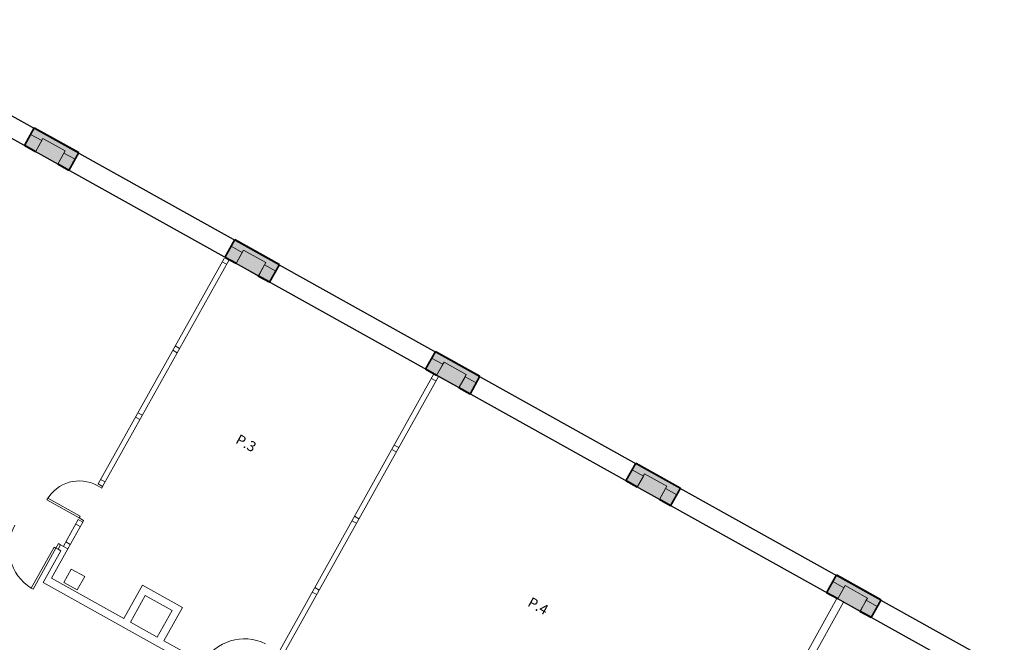
# Model space of a CAD drawing. Units: inches. Extents: x -871 to 770, y 439 to 1507.
# Drawn here: x 119 to 138, y 799 to 811 of the extents above; entities that cross this region are included whole.
import ezdxf

# ---------------------------------------------------------------- set-up
doc = ezdxf.new("R2010")
doc.units = ezdxf.units.IN
doc.header["$MEASUREMENT"] = 0
doc.layers.get('0').update_dxf_attribs({"color": 1})
for name, color, linetype, lineweight, true_color in [('10_proyeccion fino', 7, 'Continuous', 9, 0x737373), ('10_proyeccion grueso', 7, 'Continuous', 9, 0x4f4f4f), ('60_trama muros', 7, 'Continuous', 9, 0xe3e3e3)]:
    doc.layers.add(name, color=color, linetype=linetype, lineweight=lineweight, true_color=true_color)
for name, color, linetype, lineweight in [('10_seccion', 192, 'Continuous', 35), ('49_estructura', 171, 'Continuous', 9), ('70_texto', 31, 'Continuous', 9)]:
    doc.layers.add(name, color=color, linetype=linetype, lineweight=lineweight)
doc.styles.add('Arial Narrow', font='ARIALN.TTF', dxfattribs={"height": 0.2})

# ---------------------------------------------------------------- blocks, each defined once
blk = doc.blocks.new('Pilar rectangular hormigón - 300 x 300 mm-240108-00_OImp_PLANTA 1º')
at = {"layer": '49_estructura'}
for p, q in [((0.15, 0.15), (-0.15, 0.15)), ((-0.15, 0.15), (-0.15, -0.15)), ((0.15, -0.15), (0.15, 0.15)), ((-0.15, -0.15), (0.15, -0.15))]:
    blk.add_line(p, q, dxfattribs=at)
blk = doc.blocks.new('A$C748b8c16')
at = {"layer": '49_estructura'}
for points in [[(109.616, 17.05), (110.116, 17.05), (110.116, 17.35), (109.616, 17.35), (109.616, 17.065)], [(114.616, 17.05), (114.616, 17.35), (114.116, 17.35), (114.116, 17.05), (114.224, 17.05)], [(119.116, 17.05), (119.116, 17.35), (118.616, 17.35), (118.616, 17.05)], [(123.616, 17.05), (123.616, 17.35), (123.116, 17.35), (123.116, 17.05), (123.408, 17.05)], [(128.116, 17.05), (128.116, 17.35), (127.616, 17.35), (127.616, 17.05), (127.695, 17.05)]]:
    blk.add_hatch(color=256, dxfattribs=at).paths.add_polyline_path(points, flags=0)
at = {"layer": '60_trama muros'}
h = blk.add_hatch(color=256, dxfattribs=at)
h.paths.add_polyline_path([(159.706, 17.44), (159.716, 17.44), (159.716, 17.45), (158.866, 17.45), (158.866, 17.44), (158.923, 17.44)], flags=0)
h.paths.add_polyline_path([(154.637, 17.44), (155.366, 17.44), (155.366, 17.45), (154.366, 17.45), (154.366, 17.44)], flags=0)
h.paths.add_polyline_path([(149.866, 17.44), (150.866, 17.44), (150.866, 17.45), (149.866, 17.45)], flags=0)
h.paths.add_polyline_path([(146.064, 17.44), (146.366, 17.44), (146.366, 17.45), (145.366, 17.45), (145.366, 17.44), (145.452, 17.44)], flags=0)
h.paths.add_polyline_path([(141.866, 17.44), (141.866, 17.45), (140.866, 17.45), (140.866, 17.44), (141.778, 17.44)], flags=0)
h.paths.add_polyline_path([(136.879, 17.44), (137.366, 17.44), (137.366, 17.45), (136.366, 17.45), (136.366, 17.44)], flags=0)
h.paths.add_polyline_path([(132.593, 17.44), (132.866, 17.44), (132.866, 17.45), (131.866, 17.45), (131.866, 17.44), (131.981, 17.44)], flags=0)
h.paths.add_polyline_path([(128.307, 17.44), (128.366, 17.44), (128.366, 17.45), (127.366, 17.45), (127.366, 17.44), (127.695, 17.44)], flags=0)
h.paths.add_polyline_path([(123.866, 17.44), (123.866, 17.45), (122.866, 17.45), (122.866, 17.44), (123.408, 17.44)], flags=0)
h.paths.add_polyline_path([(118.51, 17.44), (119.366, 17.44), (119.366, 17.45), (118.366, 17.45), (118.366, 17.44)], flags=0)
h.paths.add_polyline_path([(114.866, 17.44), (114.866, 17.45), (113.866, 17.45), (113.866, 17.44), (114.836, 17.44)], flags=0)
h.paths.add_polyline_path([(109.937, 17.44), (110.366, 17.44), (110.366, 17.45), (109.366, 17.45), (109.366, 17.44)], flags=0)
h.paths.add_polyline_path([(105.866, 17.44), (105.866, 17.45), (105.016, 17.45), (105.016, 17.44), (105.651, 17.44)], flags=0)
h = blk.add_hatch(color=256, dxfattribs=at)
h.paths.add_polyline_path([(159.616, 17.3), (159.706, 17.3), (159.706, 17.44), (158.866, 17.44), (158.866, 17.3), (159.116, 17.3), (159.116, 17.35), (159.616, 17.35)], flags=0)
h.paths.add_polyline_path([(155.249, 17.3), (155.366, 17.3), (155.366, 17.44), (154.366, 17.44), (154.366, 17.3), (154.616, 17.3), (154.616, 17.35), (155.116, 17.35), (155.116, 17.3)], flags=0)
h.paths.add_polyline_path([(149.891, 17.3), (150.116, 17.3), (150.116, 17.35), (150.616, 17.35), (150.616, 17.3), (150.866, 17.3), (150.866, 17.44), (149.866, 17.44), (149.866, 17.3)], flags=0)
h.paths.add_polyline_path([(146.116, 17.3), (146.366, 17.3), (146.366, 17.44), (145.366, 17.44), (145.366, 17.3), (145.616, 17.3), (145.616, 17.35), (146.116, 17.35), (146.116, 17.333)], flags=0)
h.paths.add_polyline_path([(141.866, 17.3), (141.866, 17.44), (140.866, 17.44), (140.866, 17.3), (141.116, 17.3), (141.116, 17.35), (141.616, 17.35), (141.616, 17.3), (141.778, 17.3)], flags=0)
h.paths.add_polyline_path([(136.42, 17.3), (136.616, 17.3), (136.616, 17.35), (137.116, 17.35), (137.116, 17.3), (137.366, 17.3), (137.366, 17.44), (136.366, 17.44), (136.366, 17.3)], flags=0)
h.paths.add_polyline_path([(132.866, 17.3), (132.866, 17.44), (131.866, 17.44), (131.866, 17.3), (132.116, 17.3), (132.116, 17.35), (132.616, 17.35), (132.616, 17.3)], flags=0)
h.paths.add_polyline_path([(128.116, 17.3), (128.366, 17.3), (128.366, 17.44), (127.366, 17.44), (127.366, 17.3), (127.616, 17.3), (127.616, 17.35), (128.116, 17.35)], flags=0)
h.paths.add_polyline_path([(123.866, 17.3), (123.866, 17.44), (122.866, 17.44), (122.866, 17.3), (123.116, 17.3), (123.116, 17.35), (123.616, 17.35), (123.616, 17.3), (123.715, 17.3)], flags=0)
h.paths.add_polyline_path([(119.116, 17.3), (119.366, 17.3), (119.366, 17.44), (118.366, 17.44), (118.366, 17.3), (118.616, 17.3), (118.616, 17.35), (119.116, 17.35)], flags=0)
h.paths.add_polyline_path([(114.866, 17.3), (114.866, 17.44), (113.866, 17.44), (113.866, 17.3), (114.116, 17.3), (114.116, 17.35), (114.616, 17.35), (114.616, 17.3), (114.836, 17.3)], flags=0)
h.paths.add_polyline_path([(110.244, 17.3), (110.366, 17.3), (110.366, 17.44), (109.366, 17.44), (109.366, 17.3), (109.616, 17.3), (109.616, 17.35), (110.116, 17.35), (110.116, 17.3)], flags=0)
h.paths.add_polyline_path([(105.866, 17.3), (105.866, 17.44), (105.026, 17.44), (105.026, 17.3), (105.116, 17.3), (105.116, 17.35), (105.616, 17.35), (105.616, 17.3), (105.804, 17.3)], flags=0)
h = blk.add_hatch(color=256, dxfattribs=at)
h.paths.add_polyline_path([(159.116, 17.065), (159.116, 17.3), (158.866, 17.3), (158.866, 17.065), (158.923, 17.065)], flags=0)
h.paths.add_polyline_path([(155.249, 17.065), (155.366, 17.065), (155.366, 17.3), (155.116, 17.3), (155.116, 17.065)], flags=0)
h.paths.add_polyline_path([(154.616, 17.065), (154.616, 17.3), (154.366, 17.3), (154.366, 17.065)], flags=0)
h.paths.add_polyline_path([(149.866, 17.065), (150.116, 17.065), (150.116, 17.3), (149.866, 17.3), (149.866, 17.15)], flags=0)
h.paths.add_polyline_path([(150.866, 17.065), (150.866, 17.3), (150.616, 17.3), (150.616, 17.065), (150.657, 17.065)], flags=0)
h.paths.add_polyline_path([(146.366, 17.065), (146.366, 17.3), (146.116, 17.3), (146.116, 17.065)], flags=0)
h.paths.add_polyline_path([(145.366, 17.065), (145.616, 17.065), (145.616, 17.3), (145.366, 17.3), (145.366, 17.15)], flags=0)
h.paths.add_polyline_path([(141.866, 17.065), (141.866, 17.3), (141.616, 17.3), (141.616, 17.065), (141.778, 17.065)], flags=0)
h.paths.add_polyline_path([(141.116, 17.065), (141.116, 17.3), (140.866, 17.3), (140.866, 17.065)], flags=0)
h.paths.add_polyline_path([(136.366, 17.065), (136.616, 17.065), (136.616, 17.3), (136.366, 17.3), (136.366, 17.15)], flags=0)
h.paths.add_polyline_path([(137.366, 17.065), (137.366, 17.3), (137.116, 17.3), (137.116, 17.065), (137.186, 17.065)], flags=0)
h.paths.add_polyline_path([(132.866, 17.065), (132.866, 17.3), (132.616, 17.3), (132.616, 17.065)], flags=0)
h.paths.add_polyline_path([(132.116, 17.065), (132.116, 17.3), (131.866, 17.3), (131.866, 17.065), (131.981, 17.065)], flags=0)
h.paths.add_polyline_path([(128.307, 17.065), (128.366, 17.065), (128.366, 17.3), (128.116, 17.3), (128.116, 17.065)], flags=0)
h.paths.add_polyline_path([(127.616, 17.065), (127.616, 17.3), (127.366, 17.3), (127.366, 17.065), (127.389, 17.065)], flags=0)
h.paths.add_polyline_path([(123.715, 17.065), (123.866, 17.065), (123.866, 17.3), (123.616, 17.3), (123.616, 17.065)], flags=0)
h.paths.add_polyline_path([(123.102, 17.065), (123.116, 17.065), (123.116, 17.3), (122.866, 17.3), (122.866, 17.065)], flags=0)
h.paths.add_polyline_path([(119.366, 17.065), (119.366, 17.3), (119.116, 17.3), (119.116, 17.065), (119.122, 17.065)], flags=0)
h.paths.add_polyline_path([(118.366, 17.065), (118.616, 17.065), (118.616, 17.3), (118.366, 17.3), (118.366, 17.15)], flags=0)
h.paths.add_polyline_path([(114.866, 17.065), (114.866, 17.3), (114.616, 17.3), (114.616, 17.065), (114.836, 17.065)], flags=0)
h.paths.add_polyline_path([(113.918, 17.065), (114.116, 17.065), (114.116, 17.3), (113.866, 17.3), (113.866, 17.065)], flags=0)
h.paths.add_polyline_path([(110.366, 17.065), (110.366, 17.3), (110.116, 17.3), (110.116, 17.065), (110.244, 17.065)], flags=0)
h.paths.add_polyline_path([(109.616, 17.065), (109.616, 17.3), (109.366, 17.3), (109.366, 17.065)], flags=0)
h.paths.add_polyline_path([(105.866, 17.065), (105.866, 17.3), (105.616, 17.3), (105.616, 17.065), (105.651, 17.065)], flags=0)
h = blk.add_hatch(color=256, dxfattribs=at)
h.paths.add_polyline_path([(158.866, 17.05), (159.116, 17.05), (159.116, 17.065), (158.866, 17.065)], flags=0)
h.paths.add_polyline_path([(155.116, 17.05), (155.366, 17.05), (155.366, 17.065), (155.116, 17.065)], flags=0)
h.paths.add_polyline_path([(154.366, 17.05), (154.616, 17.05), (154.616, 17.065), (154.366, 17.065)], flags=0)
h.paths.add_polyline_path([(150.866, 17.05), (150.866, 17.065), (150.616, 17.065), (150.616, 17.05), (150.657, 17.05)], flags=0)
h.paths.add_polyline_path([(150.044, 17.05), (150.116, 17.05), (150.116, 17.065), (149.866, 17.065), (149.866, 17.05)], flags=0)
h.paths.add_polyline_path([(146.116, 17.05), (146.366, 17.05), (146.366, 17.065), (146.116, 17.065)], flags=0)
h.paths.add_polyline_path([(145.452, 17.05), (145.616, 17.05), (145.616, 17.065), (145.366, 17.065), (145.366, 17.05)], flags=0)
h.paths.add_polyline_path([(140.866, 17.05), (141.116, 17.05), (141.116, 17.065), (140.866, 17.065)], flags=0)
h.paths.add_polyline_path([(141.616, 17.05), (141.866, 17.05), (141.866, 17.065), (141.616, 17.065)], flags=0)
h.paths.add_polyline_path([(137.366, 17.05), (137.366, 17.065), (137.116, 17.065), (137.116, 17.05), (137.186, 17.05)], flags=0)
h.paths.add_polyline_path([(136.573, 17.05), (136.616, 17.05), (136.616, 17.065), (136.366, 17.065), (136.366, 17.05)], flags=0)
h.paths.add_polyline_path([(132.866, 17.05), (132.866, 17.065), (132.616, 17.065), (132.616, 17.05)], flags=0)
h.paths.add_polyline_path([(132.116, 17.05), (132.116, 17.065), (131.866, 17.065), (131.866, 17.05), (131.981, 17.05)], flags=0)
h.paths.add_polyline_path([(128.307, 17.05), (128.366, 17.05), (128.366, 17.065), (128.116, 17.065), (128.116, 17.05)], flags=0)
h.paths.add_polyline_path([(127.389, 17.05), (127.616, 17.05), (127.616, 17.065), (127.366, 17.065), (127.366, 17.05)], flags=0)
h.paths.add_polyline_path([(123.102, 17.05), (123.116, 17.05), (123.116, 17.065), (122.866, 17.065), (122.866, 17.05)], flags=0)
h.paths.add_polyline_path([(123.715, 17.05), (123.866, 17.05), (123.866, 17.065), (123.616, 17.065), (123.616, 17.05)], flags=0)
h.paths.add_polyline_path([(119.366, 17.05), (119.366, 17.065), (119.116, 17.065), (119.116, 17.05), (119.122, 17.05)], flags=0)
h.paths.add_polyline_path([(118.51, 17.05), (118.616, 17.05), (118.616, 17.065), (118.366, 17.065), (118.366, 17.05)], flags=0)
h.paths.add_polyline_path([(114.866, 17.05), (114.866, 17.065), (114.616, 17.065), (114.616, 17.05), (114.836, 17.05)], flags=0)
h.paths.add_polyline_path([(114.116, 17.05), (114.116, 17.065), (113.866, 17.065), (113.866, 17.05), (113.918, 17.05)], flags=0)
h.paths.add_polyline_path([(110.366, 17.05), (110.366, 17.065), (110.116, 17.065), (110.116, 17.05), (110.244, 17.05)], flags=0)
h.paths.add_polyline_path([(109.616, 17.05), (109.616, 17.065), (109.366, 17.065), (109.366, 17.05)], flags=0)
h.paths.add_polyline_path([(105.616, 17.05), (105.866, 17.05), (105.866, 17.065), (105.616, 17.065)], flags=0)
at = {"layer": '10_proyeccion fino'}
for p, q in [((109.366, 17.44), (110.366, 17.44)), ((113.866, 17.44), (114.866, 17.44)), ((118.366, 17.44), (119.366, 17.44)), ((122.866, 17.44), (123.866, 17.44)), ((127.366, 17.44), (128.366, 17.44)), ((109.616, 17.3), (109.366, 17.3)), ((110.366, 17.3), (110.116, 17.3)), ((114.116, 17.3), (113.866, 17.3)), ((114.866, 17.3), (114.616, 17.3)), ((118.616, 17.3), (118.366, 17.3)), ((119.366, 17.3), (119.116, 17.3)), ((123.116, 17.3), (122.866, 17.3)), ((123.866, 17.3), (123.616, 17.3)), ((127.616, 17.3), (127.366, 17.3)), ((128.366, 17.3), (128.116, 17.3)), ((109.616, 17.065), (109.366, 17.065)), ((110.366, 17.065), (110.116, 17.065)), ((113.861, 11.96), (113.861, 17.025)), ((114.116, 17.065), (113.866, 17.065)), ((113.961, 17.049), (113.961, 11.96)), ((114.866, 17.065), (114.616, 17.065)), ((118.616, 17.065), (118.366, 17.065)), ((118.557, 17.049), (118.557, 9.9)), ((118.657, 17.049), (118.657, 10.558)), ((119.366, 17.065), (119.116, 17.065)), ((123.116, 17.065), (122.866, 17.065)), ((123.866, 17.065), (123.616, 17.065)), ((127.616, 17.065), (127.366, 17.065)), ((127.598, 10.558), (127.598, 17.049)), ((127.748, 10.558), (127.748, 17.049)), ((128.366, 17.065), (128.116, 17.065)), ((113.861, 16.949), (113.961, 16.949)), ((118.557, 16.949), (118.657, 16.949)), ((118.557, 15.453), (118.657, 15.453)), ((118.557, 15.353), (118.657, 15.353)), ((113.861, 15.06), (113.961, 15.06)), ((113.861, 14.96), (113.961, 14.96)), ((118.557, 13.853), (118.657, 13.853)), ((118.557, 13.753), (118.657, 13.753)), ((113.861, 13.56), (113.961, 13.56)), ((113.861, 13.46), (113.961, 13.46)), ((118.557, 12.253), (118.657, 12.253)), ((113.861, 12.06), (113.961, 12.06)), ((118.557, 12.153), (118.657, 12.153)), ((113.961, 11.96), (113.861, 11.96)), ((113.861, 11.923), (113.961, 11.923)), ((113.961, 11.923), (113.961, 11.96)), ((113.136, 11.238), (113.861, 11.238)), ((113.861, 11.198), (113.136, 11.198)), ((113.861, 11.238), (113.861, 11.198)), ((113.861, 11.198), (113.961, 11.198)), ((113.961, 11.198), (113.961, 11.16)), ((113.861, 10.56), (113.861, 11.16)), ((113.861, 11.16), (113.961, 11.16)), ((113.861, 11.06), (113.961, 11.06)), ((113.961, 11.16), (113.961, 10.56)), ((113.861, 10.66), (113.961, 10.66)), ((115.584, 9.9), (115.584, 10.65)), ((115.584, 10.65), (116.484, 10.65)), ((116.484, 10.65), (116.484, 9.9)), ((113.751, 10.46), (113.711, 10.46)), ((113.711, 10.46), (113.711, 9.54)), ((113.751, 10.46), (113.751, 10.56)), ((113.751, 10.56), (113.801, 10.56)), ((113.801, 10.46), (113.751, 10.46)), ((113.751, 9.54), (113.751, 10.46)), ((113.8, 10.56), (113.961, 10.56)), ((113.861, 10.46), (113.8, 10.46)), ((113.801, 10.46), (113.801, 10.56)), ((113.861, 9.75), (113.861, 10.46)), ((113.961, 10.56), (113.961, 9.9)), ((116.334, 10.5), (115.734, 10.5)), ((115.734, 10.5), (115.734, 9.9)), ((116.334, 9.9), (116.334, 10.5)), ((113.961, 9.9), (115.584, 9.9)), ((115.734, 9.9), (116.334, 9.9)), ((116.484, 9.9), (117.319, 9.9)), ((117.319, 9.75), (113.861, 9.75)), ((113.711, 9.54), (113.751, 9.54))]:
    blk.add_line(p, q, dxfattribs=at)
for centre, radius, start, end in [((113.861, 11.198), 0.725, 90, 180), ((118.29, 9.9), 0.921, 92.5461, 180), ((113.752, 10.46), 0.921, 180, 267.4539)]:
    blk.add_arc(centre, radius, start, end, dxfattribs=at)
at = {"layer": '10_proyeccion grueso'}
for p, q in [((109.616, 17.05), (109.616, 17.35)), ((109.616, 17.35), (110.116, 17.35)), ((110.116, 17.35), (110.116, 17.05)), ((114.116, 17.05), (114.116, 17.35)), ((114.116, 17.35), (114.616, 17.35)), ((114.616, 17.35), (114.616, 17.05)), ((118.616, 17.05), (118.616, 17.35)), ((118.616, 17.35), (119.116, 17.35)), ((119.116, 17.35), (119.116, 17.05)), ((123.116, 17.05), (123.116, 17.35)), ((123.116, 17.35), (123.616, 17.35)), ((123.616, 17.35), (123.616, 17.05)), ((127.616, 17.05), (127.616, 17.35)), ((127.616, 17.35), (128.116, 17.35)), ((128.116, 17.35), (128.116, 17.05))]:
    blk.add_line(p, q, dxfattribs=at)
at = {"layer": '10_seccion'}
for p, q in [((109.366, 17.45), (109.366, 17.05)), ((110.366, 17.45), (109.366, 17.45)), ((110.366, 17.05), (110.366, 17.45)), ((113.866, 17.45), (113.866, 17.05)), ((114.866, 17.45), (113.866, 17.45)), ((114.866, 17.05), (114.866, 17.45)), ((118.366, 17.45), (118.366, 17.05)), ((119.366, 17.45), (118.366, 17.45)), ((119.366, 17.05), (119.366, 17.45)), ((122.866, 17.45), (122.866, 17.05)), ((123.866, 17.45), (122.866, 17.45)), ((123.866, 17.05), (123.866, 17.45)), ((127.366, 17.45), (127.366, 17.05)), ((128.366, 17.45), (127.366, 17.45)), ((128.366, 17.05), (128.366, 17.45)), ((109.366, 17.05), (109.616, 17.05)), ((110.116, 17.05), (110.366, 17.05)), ((113.866, 17.05), (114.116, 17.05)), ((114.616, 17.05), (114.866, 17.05)), ((118.366, 17.05), (118.616, 17.05)), ((119.116, 17.05), (119.366, 17.05)), ((122.866, 17.05), (123.116, 17.05)), ((123.616, 17.05), (123.866, 17.05)), ((127.366, 17.05), (127.616, 17.05)), ((128.116, 17.05), (128.366, 17.05))]:
    blk.add_line(p, q, dxfattribs=at)
at = {"layer": '49_estructura'}
for p, q in [((109.616, 17.35), (109.616, 17.3)), ((110.116, 17.35), (109.616, 17.35)), ((109.616, 17.3), (109.616, 17.065)), ((110.116, 17.3), (110.116, 17.35)), ((110.116, 17.065), (110.116, 17.3)), ((114.116, 17.35), (114.116, 17.3)), ((114.616, 17.35), (114.116, 17.35)), ((114.116, 17.3), (114.116, 17.065)), ((114.616, 17.3), (114.616, 17.35)), ((114.616, 17.065), (114.616, 17.3)), ((118.616, 17.35), (118.616, 17.3)), ((119.116, 17.35), (118.616, 17.35)), ((118.616, 17.3), (118.616, 17.065)), ((119.116, 17.3), (119.116, 17.35)), ((119.116, 17.065), (119.116, 17.3)), ((123.116, 17.35), (123.116, 17.3)), ((123.616, 17.35), (123.116, 17.35)), ((123.116, 17.3), (123.116, 17.065)), ((123.616, 17.3), (123.616, 17.35)), ((123.616, 17.065), (123.616, 17.3)), ((127.616, 17.35), (127.616, 17.3)), ((128.116, 17.35), (127.616, 17.35)), ((127.616, 17.3), (127.616, 17.065)), ((128.116, 17.3), (128.116, 17.35)), ((128.116, 17.065), (128.116, 17.3)), ((109.616, 17.065), (109.616, 17.05)), ((109.616, 17.05), (110.116, 17.05)), ((110.116, 17.05), (110.116, 17.065)), ((114.116, 17.065), (114.116, 17.05)), ((114.116, 17.05), (114.616, 17.05)), ((114.616, 17.05), (114.616, 17.065)), ((118.616, 17.065), (118.616, 17.05)), ((118.616, 17.05), (119.116, 17.05)), ((119.116, 17.05), (119.116, 17.065)), ((123.116, 17.065), (123.116, 17.05)), ((123.116, 17.05), (123.616, 17.05)), ((123.616, 17.05), (123.616, 17.065)), ((127.616, 17.065), (127.616, 17.05)), ((127.616, 17.05), (128.116, 17.05)), ((128.116, 17.05), (128.116, 17.065))]:
    blk.add_line(p, q, dxfattribs=at)
at = {"layer": '49_estructura', "rotation": 89.99999999999991}
blk.add_blockref('Pilar rectangular hormigón - 300 x 300 mm-240108-00_OImp_PLANTA 1º', (114.366, 10.095), dxfattribs=at)
at = {"layer": '70_texto', "char_height": 0.2, "width": 0.43291, "attachment_point": 1, "style": 'Arial Narrow'}
for s, insert in [('P.3', (115.803, 14.171)), ('P.4', (122.357, 14.171))]:
    blk.add_mtext(s, dxfattribs=dict(at, insert=insert))

msp = doc.modelspace()

# ---------------------------------------------------------------- linework, layer by layer
for p, q in [((116.384, 810.975), (162.674, 785.164)), ((162.487, 784.828), (116.194, 810.635))]:
    msp.add_line(p, q)

# ---------------------------------------------------------------- block references
at = {"rotation": 330.8457513573564}
msp.add_blockref('A$C748b8c16', (15.434, 847.319), dxfattribs=at)

doc.saveas('drawing.dxf')
